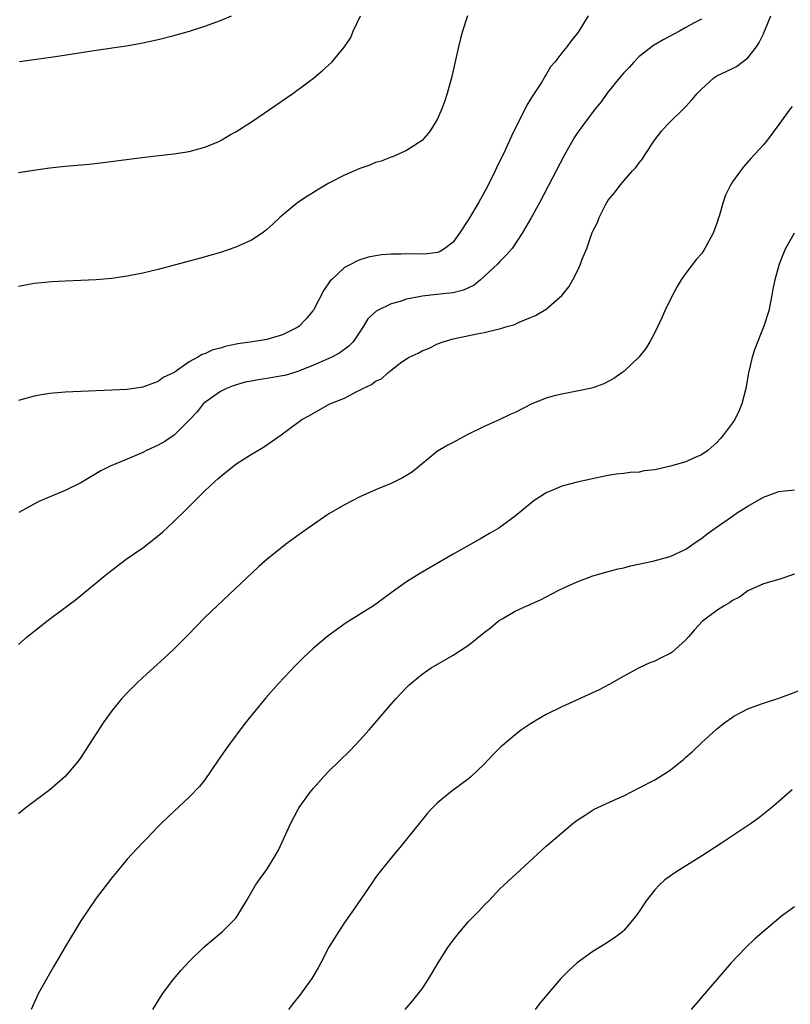
# Model space of a CAD drawing. Units: inches. Extents: x 2583000 to 2586000, y 1548000 to 1551000.
# Drawn here: x 2584061 to 2584160, y 1550718 to 1550844 of the extents above; entities that cross this region are included whole.
import ezdxf

# ---------------------------------------------------------------- set-up
doc = ezdxf.new("R2010")
doc.units = ezdxf.units.IN
doc.header["$MEASUREMENT"] = 0
doc.layers.add('LD25831548_10ft', color=112, linetype='Continuous')

msp = doc.modelspace()

# ---------------------------------------------------------------- linework, layer by layer
at = {"layer": 'LD25831548_10ft'}
for points, elevation in [([(2584061, 1550824.81), (2584062.9, 1550825.1), (2584065, 1550825.39), (2584067, 1550825.62), (2584070.1, 1550825.9), (2584071.9, 1550826.1), (2584077.22, 1550826.78), (2584081, 1550827.22), (2584083, 1550827.53), (2584085, 1550828.06), (2584086.82, 1550828.82), (2584087.18, 1550829), (2584088.32, 1550829.68), (2584089, 1550830.03), (2584091, 1550831.32), (2584093.47, 1550833), (2584096.34, 1550835), (2584099, 1550836.96), (2584100.12, 1550837.88), (2584101.35, 1550839), (2584103.02, 1550841), (2584103.81, 1550842.19), (2584104.13, 1550843), (2584105.07, 1550845)], 7750), ([(2584118.85, 1550845), (2584118.22, 1550843), (2584117.95, 1550842.05), (2584117.69, 1550841), (2584116.84, 1550837.16), (2584116.25, 1550835), (2584115.95, 1550834.05), (2584115.54, 1550833), (2584115, 1550831.71), (2584114.58, 1550831), (2584113.97, 1550830.03), (2584113, 1550828.94), (2584111, 1550827.64), (2584109.17, 1550826.83), (2584109, 1550826.78), (2584107.73, 1550826.27), (2584107, 1550826.08), (2584106.25, 1550825.75), (2584105, 1550825.34), (2584103, 1550824.48), (2584101, 1550823.43), (2584099.46, 1550822.54), (2584099, 1550822.24), (2584098.23, 1550821.77), (2584097, 1550820.93), (2584095, 1550819.3), (2584094.66, 1550819), (2584093.81, 1550818.19), (2584093, 1550817.46), (2584092.75, 1550817.25), (2584092.39, 1550817), (2584091, 1550816.1), (2584089.38, 1550815.38), (2584089, 1550815.2), (2584087, 1550814.52), (2584084.27, 1550813.73), (2584079, 1550812.33), (2584078.1, 1550812.1), (2584077, 1550811.83), (2584075, 1550811.44), (2584073, 1550811.17), (2584071, 1550811), (2584069, 1550810.9), (2584067, 1550810.82), (2584065.27, 1550810.73), (2584063.45, 1550810.55), (2584063, 1550810.5), (2584061, 1550810.13)], 7740), ([(2584134.41, 1550845), (2584133.21, 1550843), (2584133, 1550842.7), (2584132.22, 1550841.78), (2584131.66, 1550841), (2584131, 1550840.23), (2584130.13, 1550839), (2584129.57, 1550838.43), (2584129, 1550837.41), (2584128.83, 1550837.17), (2584128.76, 1550837), (2584128.4, 1550836.4), (2584127.47, 1550835), (2584127.27, 1550834.73), (2584127, 1550834.26), (2584126.51, 1550833.49), (2584125.55, 1550831.55), (2584125.26, 1550831), (2584124.53, 1550829.47), (2584124.33, 1550829), (2584123.75, 1550827.75), (2584122.6, 1550825.4), (2584122.42, 1550825), (2584121.42, 1550823), (2584120.32, 1550821), (2584119, 1550818.75), (2584117.84, 1550817), (2584117, 1550815.84), (2584115.95, 1550815), (2584115.35, 1550814.65), (2584115, 1550814.51), (2584113.68, 1550814.32), (2584113, 1550814.29), (2584111, 1550814.34), (2584110.31, 1550814.3), (2584109, 1550814.3), (2584107.79, 1550814.21), (2584107, 1550814.08), (2584106.11, 1550813.89), (2584105, 1550813.56), (2584104.6, 1550813.4), (2584103.88, 1550813), (2584103, 1550812.56), (2584101.32, 1550811), (2584101.16, 1550810.84), (2584100.35, 1550809.65), (2584099, 1550807.09), (2584098.94, 1550807), (2584098.06, 1550805.94), (2584097.16, 1550805), (2584097, 1550804.88), (2584095, 1550803.88), (2584093.41, 1550803.41), (2584093, 1550803.31), (2584091.16, 1550803), (2584089.27, 1550802.73), (2584087.6, 1550802.4), (2584087, 1550802.2), (2584086.03, 1550801.97), (2584085, 1550801.46), (2584084.64, 1550801.36), (2584084.11, 1550801), (2584083, 1550800.41), (2584081.05, 1550799.05), (2584079.61, 1550798.39), (2584079, 1550797.89), (2584077.23, 1550797.23), (2584077, 1550797.16), (2584075, 1550796.87), (2584073, 1550796.76), (2584067, 1550796.53), (2584066.46, 1550796.46), (2584065, 1550796.36), (2584064.2, 1550796.2), (2584063, 1550795.99), (2584061, 1550795.43)], 7730), ([(2584061, 1550764.01), (2584062.11, 1550765), (2584063, 1550765.75), (2584063.72, 1550766.28), (2584064.61, 1550767), (2584067, 1550768.76), (2584068.27, 1550769.73), (2584072.23, 1550773), (2584073, 1550773.6), (2584074.85, 1550775), (2584077, 1550776.47), (2584078.44, 1550777.56), (2584079.52, 1550778.48), (2584081, 1550779.84), (2584082.6, 1550781.4), (2584084.19, 1550783), (2584085, 1550783.79), (2584086.3, 1550785), (2584086.67, 1550785.33), (2584087, 1550785.64), (2584089, 1550787.23), (2584091, 1550788.53), (2584092.55, 1550789.45), (2584094.85, 1550791), (2584097, 1550792.6), (2584097.49, 1550793), (2584098.49, 1550793.51), (2584101.11, 1550795), (2584103, 1550795.74), (2584104.6, 1550796.6), (2584105, 1550796.78), (2584105.37, 1550797), (2584106.5, 1550797.5), (2584107, 1550797.91), (2584107.77, 1550798.23), (2584108.6, 1550799), (2584109, 1550799.34), (2584110.41, 1550800.41), (2584111, 1550800.82), (2584111.34, 1550801), (2584112.48, 1550801.52), (2584113, 1550801.84), (2584113.85, 1550802.15), (2584115, 1550802.72), (2584115.74, 1550803), (2584117, 1550803.38), (2584120.04, 1550804.04), (2584121, 1550804.19), (2584122.6, 1550804.6), (2584123, 1550804.67), (2584124.11, 1550805), (2584124.83, 1550805.17), (2584125, 1550805.27), (2584125.52, 1550805.52), (2584127, 1550806.11), (2584127.61, 1550806.39), (2584129, 1550807.21), (2584131, 1550808.98), (2584131.9, 1550810.1), (2584132.43, 1550811), (2584133, 1550812.07), (2584133.43, 1550813), (2584133.66, 1550813.66), (2584134.22, 1550815), (2584134.84, 1550816.84), (2584134.94, 1550817.06), (2584135, 1550817.23), (2584135.62, 1550818.38), (2584135.82, 1550819), (2584136.66, 1550820.66), (2584137, 1550821.24), (2584137.82, 1550822.18), (2584138.39, 1550823), (2584139, 1550823.74), (2584140.12, 1550825), (2584140.56, 1550825.44), (2584141, 1550826.07), (2584141.42, 1550826.58), (2584141.68, 1550827), (2584143.02, 1550829), (2584143.87, 1550830.13), (2584144.63, 1550831), (2584147, 1550833.31), (2584147.8, 1550834.2), (2584148.48, 1550835), (2584149, 1550835.56), (2584150.59, 1550837), (2584151, 1550837.24), (2584152.18, 1550837.82), (2584153, 1550838.2), (2584153.52, 1550838.48), (2584155, 1550839.58), (2584156.13, 1550841), (2584156.47, 1550841.53), (2584157, 1550842.68), (2584157.16, 1550843), (2584157.29, 1550843.29), (2584157.94, 1550845)], 7710), ([(2584149, 1550844.55), (2584148.08, 1550844.08), (2584147, 1550843.49), (2584146.17, 1550843), (2584144.09, 1550841.91), (2584142.83, 1550841.17), (2584141, 1550839.74), (2584140.28, 1550839), (2584139.68, 1550838.32), (2584139, 1550837.64), (2584138.44, 1550837), (2584136.83, 1550835), (2584136.08, 1550833.92), (2584135.32, 1550833), (2584133.79, 1550831), (2584133, 1550829.87), (2584132.66, 1550829.34), (2584131.33, 1550827), (2584130.27, 1550825), (2584128.19, 1550821), (2584127.05, 1550818.95), (2584125.92, 1550817), (2584124.61, 1550815), (2584123.86, 1550814.14), (2584123, 1550813.29), (2584122.74, 1550813), (2584120.55, 1550811), (2584119.71, 1550810.29), (2584119, 1550809.93), (2584118.36, 1550809.64), (2584117, 1550809.29), (2584114.9, 1550809.1), (2584113, 1550808.89), (2584112.84, 1550808.84), (2584111, 1550808.47), (2584110.19, 1550808.19), (2584109, 1550807.88), (2584107.07, 1550806.93), (2584106.03, 1550805.97), (2584105.47, 1550805), (2584105, 1550804.28), (2584104.13, 1550803), (2584103.57, 1550802.43), (2584102.41, 1550801.59), (2584101.35, 1550801), (2584101, 1550800.83), (2584099, 1550799.97), (2584097, 1550799.17), (2584095.33, 1550798.67), (2584095, 1550798.6), (2584093, 1550798.27), (2584091.89, 1550798.11), (2584091, 1550797.95), (2584090.21, 1550797.79), (2584088.66, 1550797.34), (2584087.79, 1550797), (2584087, 1550796.61), (2584085, 1550795.19), (2584084.8, 1550795), (2584084.01, 1550793.99), (2584083, 1550792.9), (2584081.03, 1550790.97), (2584079.83, 1550790.17), (2584079, 1550789.69), (2584077.49, 1550789), (2584077, 1550788.74), (2584075, 1550787.88), (2584072.78, 1550787), (2584071.61, 1550786.39), (2584069, 1550784.85), (2584067, 1550783.86), (2584064.92, 1550783), (2584063.58, 1550782.42), (2584061.02, 1550781)], 7720), ([(2584061.1, 1550839.1), (2584065.75, 1550839.75), (2584071, 1550840.57), (2584074.87, 1550841.13), (2584076.57, 1550841.43), (2584079, 1550841.94), (2584081, 1550842.44), (2584083.01, 1550842.99), (2584085, 1550843.64), (2584087, 1550844.4), (2584088.45, 1550845)], 7760), ([(2584160.71, 1550833.29), (2584160.45, 1550833), (2584159, 1550830.97), (2584157.53, 1550829), (2584157, 1550828.39), (2584155.38, 1550826.62), (2584154.45, 1550825.55), (2584154.03, 1550825), (2584153, 1550823.59), (2584152.67, 1550823), (2584152.11, 1550821.89), (2584151.82, 1550821), (2584151.33, 1550819.33), (2584151.16, 1550818.84), (2584151, 1550818.29), (2584150.53, 1550817), (2584149.47, 1550815), (2584149, 1550814.34), (2584148.37, 1550813.63), (2584147, 1550811.84), (2584146.41, 1550811), (2584145.88, 1550810.12), (2584145.27, 1550809), (2584144.29, 1550807), (2584143.92, 1550806.08), (2584143.38, 1550805), (2584143, 1550804.19), (2584142.36, 1550803), (2584141.85, 1550802.15), (2584140.95, 1550801), (2584139, 1550799.18), (2584138.77, 1550799), (2584137.74, 1550798.26), (2584137, 1550797.89), (2584136.43, 1550797.57), (2584135, 1550797.08), (2584134.66, 1550797), (2584131, 1550796.27), (2584130.02, 1550796.02), (2584129, 1550795.73), (2584127.13, 1550795), (2584125, 1550793.91), (2584124.37, 1550793.63), (2584122.94, 1550792.94), (2584121, 1550792.07), (2584118.83, 1550791), (2584117, 1550790.03), (2584116.31, 1550789.69), (2584115, 1550788.9), (2584111.75, 1550786.25), (2584111, 1550785.78), (2584110.5, 1550785.5), (2584109, 1550784.76), (2584107, 1550783.93), (2584105, 1550783.04), (2584103, 1550782.02), (2584101, 1550780.85), (2584098.3, 1550779), (2584097, 1550778.03), (2584095.55, 1550777), (2584093.02, 1550775), (2584091.94, 1550774.06), (2584086.57, 1550769), (2584085, 1550767.47), (2584082.79, 1550765.21), (2584081, 1550763.41), (2584079.75, 1550762.25), (2584078.36, 1550761), (2584077, 1550759.75), (2584076.21, 1550759), (2584075, 1550757.79), (2584074.27, 1550757), (2584073, 1550755.46), (2584072.65, 1550755), (2584071.97, 1550754.03), (2584070.02, 1550751), (2584069, 1550749.46), (2584068.67, 1550749), (2584067, 1550747.02), (2584065, 1550745.3), (2584061.95, 1550743), (2584061, 1550742.2)], 7700), ([(2584160.95, 1550817), (2584159.85, 1550815), (2584159.59, 1550814.41), (2584159.03, 1550813), (2584158.47, 1550811), (2584158.23, 1550809.77), (2584158.1, 1550809), (2584157.7, 1550807), (2584157.07, 1550805), (2584155.9, 1550802.1), (2584155.57, 1550801), (2584155.1, 1550799), (2584154.73, 1550797), (2584154.22, 1550795), (2584153.86, 1550794.14), (2584153.3, 1550793), (2584153, 1550792.56), (2584151.84, 1550791), (2584151.46, 1550790.54), (2584151, 1550790.05), (2584149.84, 1550789), (2584149, 1550788.42), (2584148, 1550788), (2584147, 1550787.54), (2584145.04, 1550786.96), (2584143, 1550786.52), (2584141.64, 1550786.36), (2584141, 1550786.23), (2584139.82, 1550786.18), (2584139, 1550786.04), (2584138.03, 1550785.97), (2584137, 1550785.77), (2584136.33, 1550785.66), (2584133, 1550784.92), (2584131, 1550784.41), (2584129.93, 1550783.93), (2584129, 1550783.55), (2584128.13, 1550783), (2584127.45, 1550782.55), (2584125, 1550780.54), (2584122.89, 1550779), (2584121.71, 1550778.29), (2584120.44, 1550777.56), (2584117, 1550775.64), (2584114.05, 1550773.95), (2584112.78, 1550773.21), (2584111, 1550772.08), (2584109.48, 1550771), (2584106.74, 1550769), (2584103.21, 1550766.79), (2584100.88, 1550765.12), (2584099, 1550763.52), (2584097.69, 1550762.31), (2584096.68, 1550761.32), (2584094.5, 1550759), (2584092.86, 1550757.14), (2584091.1, 1550755), (2584090.17, 1550753.83), (2584088.03, 1550751), (2584087.6, 1550750.4), (2584087, 1550749.53), (2584086.61, 1550749), (2584085, 1550746.6), (2584084.29, 1550745.71), (2584083, 1550744.33), (2584081, 1550742.5), (2584079.43, 1550741), (2584079, 1550740.59), (2584077.46, 1550739), (2584077, 1550738.52), (2584076.28, 1550737.72), (2584075.58, 1550737), (2584075, 1550736.35), (2584073.85, 1550735), (2584073, 1550733.96), (2584071, 1550731.32), (2584069, 1550728.41), (2584067, 1550725.07), (2584065.5, 1550722.5), (2584064.62, 1550721), (2584063.52, 1550719), (2584063.35, 1550718.65), (2584062.62, 1550717)], 7690), ([(2584078.3, 1550717), (2584079.31, 1550718.69), (2584079.52, 1550719), (2584081, 1550720.95), (2584081.95, 1550722.05), (2584083, 1550723.19), (2584084.92, 1550725.08), (2584087.22, 1550727), (2584089, 1550728.76), (2584089.17, 1550729), (2584090.36, 1550731), (2584091.53, 1550733), (2584092.12, 1550733.88), (2584093, 1550735.05), (2584094.2, 1550737), (2584094.49, 1550737.51), (2584096.08, 1550741), (2584097, 1550742.7), (2584097.17, 1550743), (2584098.57, 1550745), (2584099, 1550745.52), (2584100.33, 1550747), (2584101, 1550747.7), (2584102.3, 1550749), (2584103.67, 1550750.33), (2584105, 1550751.7), (2584106.18, 1550753), (2584109, 1550756.31), (2584109.63, 1550757), (2584111, 1550758.46), (2584111.27, 1550758.73), (2584111.56, 1550759), (2584113, 1550760.17), (2584114.18, 1550761), (2584117, 1550762.62), (2584119, 1550763.94), (2584121, 1550765.54), (2584121.83, 1550766.17), (2584122.81, 1550767), (2584123, 1550767.14), (2584123.33, 1550767.33), (2584125, 1550768.29), (2584126.52, 1550769), (2584126.86, 1550769.14), (2584127, 1550769.22), (2584128.25, 1550769.75), (2584129, 1550770.16), (2584130.63, 1550771), (2584131.35, 1550771.35), (2584133, 1550772.09), (2584135, 1550772.85), (2584137, 1550773.41), (2584138.26, 1550773.74), (2584139, 1550773.9), (2584139.86, 1550774.14), (2584142.75, 1550774.75), (2584145, 1550775.35), (2584147, 1550776.31), (2584148.59, 1550777.41), (2584149, 1550777.67), (2584149.75, 1550778.25), (2584150.79, 1550779), (2584153, 1550780.55), (2584153.67, 1550781), (2584155, 1550781.85), (2584157, 1550782.99), (2584159, 1550783.7), (2584159.82, 1550783.82), (2584161, 1550783.94)], 7680), ([(2584161, 1550773.05), (2584159, 1550772.4), (2584157, 1550771.81), (2584155, 1550770.91), (2584153.9, 1550770.1), (2584153, 1550769.66), (2584152.62, 1550769.38), (2584151.96, 1550769), (2584151, 1550768.37), (2584149.17, 1550767), (2584148.1, 1550765.9), (2584147.34, 1550765), (2584147, 1550764.62), (2584145.2, 1550763), (2584145, 1550762.85), (2584143.73, 1550762.27), (2584143, 1550761.85), (2584142.35, 1550761.65), (2584140.99, 1550761), (2584139, 1550759.93), (2584137.13, 1550758.87), (2584135.83, 1550758.17), (2584131, 1550755.98), (2584129.01, 1550755), (2584127.74, 1550754.26), (2584127, 1550753.8), (2584125.83, 1550753), (2584125, 1550752.39), (2584123.37, 1550751), (2584123.17, 1550750.83), (2584122.17, 1550749.83), (2584121, 1550748.6), (2584119.33, 1550747), (2584119, 1550746.73), (2584117, 1550745.26), (2584116.67, 1550745), (2584115, 1550743.63), (2584114.39, 1550743), (2584113.72, 1550742.28), (2584112.67, 1550741), (2584110.15, 1550737.85), (2584109, 1550736.53), (2584107.43, 1550734.57), (2584107, 1550734), (2584106.59, 1550733.41), (2584104.17, 1550729.83), (2584103, 1550728.19), (2584102.21, 1550727), (2584100.99, 1550725.01), (2584099.96, 1550723), (2584099.62, 1550722.38), (2584098.81, 1550721), (2584097.2, 1550718.8), (2584096.32, 1550717.68), (2584095.78, 1550717)], 7670), ([(2584110.81, 1550717), (2584111.83, 1550718.17), (2584112.49, 1550719), (2584113, 1550719.67), (2584113.88, 1550721), (2584115.09, 1550723), (2584116.33, 1550725), (2584117, 1550725.91), (2584117.85, 1550727), (2584119, 1550728.33), (2584119.68, 1550729), (2584120.33, 1550729.67), (2584121, 1550730.42), (2584121.6, 1550731), (2584123, 1550732.48), (2584123.53, 1550733), (2584125.67, 1550735), (2584129, 1550738.02), (2584131, 1550739.77), (2584132.49, 1550741), (2584133, 1550741.39), (2584134.04, 1550742.04), (2584135.2, 1550742.8), (2584138.12, 1550744.12), (2584139, 1550744.54), (2584141, 1550745.54), (2584143, 1550746.57), (2584143.7, 1550747), (2584145, 1550747.84), (2584146.74, 1550749.26), (2584147, 1550749.49), (2584147.8, 1550750.2), (2584149, 1550751.33), (2584151, 1550753.16), (2584152.02, 1550753.98), (2584153, 1550754.67), (2584153.21, 1550754.79), (2584155, 1550755.74), (2584156.16, 1550756.16), (2584157, 1550756.47), (2584159, 1550757.1), (2584160.39, 1550757.61), (2584163.26, 1550758.74)], 7660), ([(2584160.72, 1550745.28), (2584160.36, 1550745), (2584159, 1550743.79), (2584158.08, 1550743), (2584156.36, 1550741.64), (2584155.45, 1550741), (2584151.58, 1550738.42), (2584149, 1550736.76), (2584146.19, 1550735), (2584145.47, 1550734.53), (2584145, 1550734.18), (2584144.31, 1550733.69), (2584143.55, 1550733), (2584143, 1550732.4), (2584141.89, 1550731), (2584141.53, 1550730.47), (2584141, 1550729.63), (2584140.74, 1550729.26), (2584140.55, 1550729), (2584139, 1550727.17), (2584138.82, 1550727), (2584137.79, 1550726.21), (2584136.58, 1550725.42), (2584135, 1550724.45), (2584133.01, 1550722.99), (2584131.95, 1550722.05), (2584130.87, 1550721), (2584128.19, 1550717.81), (2584127.56, 1550717)], 7650), ([(2584161, 1550730.21), (2584159.34, 1550729), (2584159, 1550728.73), (2584155.9, 1550726.1), (2584154.72, 1550725), (2584152.84, 1550723), (2584151, 1550720.87), (2584149.42, 1550719), (2584147.67, 1550717)], 7640)]:
    msp.add_lwpolyline(points, dxfattribs=dict(at, elevation=elevation))

doc.saveas('drawing.dxf')
